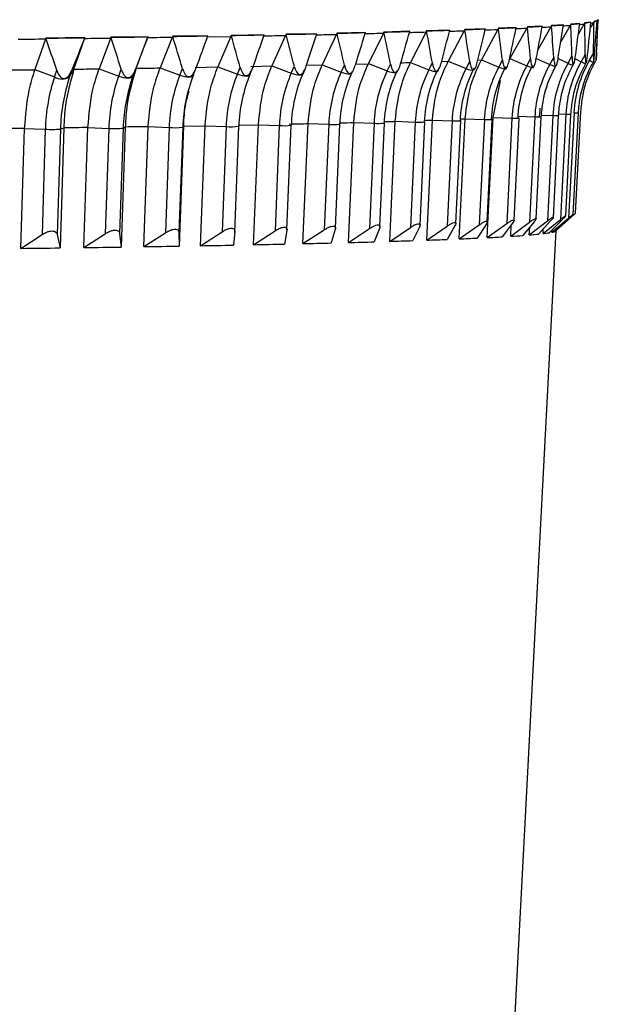
# Model space of a CAD drawing. Units: millimetres. Extents: x 5 to 836, y 5 to 589.
# Drawn here: x 230 to 241, y 199 to 218 of the extents above; entities that cross this region are included whole.
import ezdxf

# ---------------------------------------------------------------- set-up
doc = ezdxf.new("R2010")
doc.units = ezdxf.units.MM

msp = doc.modelspace()

# ---------------------------------------------------------------- linework, layer by layer
at = {"color": 7, "linetype": 'Continuous', "lineweight": 25}
for p, q in [((240.108, 217.47), (239.88, 217.455)), ((240.107, 217.469), (240.108, 217.47)), ((240.108, 217.47), (240.108, 217.47)), ((240.245, 217.481), (240.232, 217.459)), ((240.245, 217.481), (240.244, 217.479)), ((240.416, 217.497), (240.245, 217.481)), ((240.245, 217.481), (240.245, 217.481)), ((240.502, 217.486), (240.388, 217.288)), ((240.415, 217.495), (240.416, 217.497)), ((240.416, 217.497), (240.416, 217.497)), ((240.514, 217.508), (240.502, 217.486)), ((240.514, 217.508), (240.513, 217.506)), ((240.629, 217.523), (240.514, 217.508)), ((240.514, 217.508), (240.514, 217.508)), ((240.675, 217.513), (240.616, 217.41)), ((240.628, 217.522), (240.629, 217.523)), ((240.629, 217.523), (240.629, 217.523)), ((240.688, 217.534), (240.675, 217.513)), ((240.688, 217.534), (240.687, 217.532)), ((240.745, 217.55), (240.688, 217.534)), ((240.688, 217.534), (240.688, 217.534)), ((240.728, 216.799), (240.768, 217.567)), ((240.744, 217.548), (240.745, 217.55)), ((240.745, 217.55), (240.745, 217.55)), ((240.765, 217.561), (240.752, 217.539)), ((240.765, 217.561), (240.764, 217.559)), ((240.765, 217.565), (240.765, 217.561)), ((240.765, 217.561), (240.765, 217.561)), ((240.767, 217.563), (240.767, 217.563)), ((234.431, 217.282), (233.805, 217.27)), ((234.12, 217.274), (234.43, 217.28)), ((234.43, 217.28), (234.431, 217.282)), ((234.431, 217.282), (234.431, 217.282)), ((234.845, 217.29), (234.836, 217.269)), ((234.844, 217.288), (235.139, 217.294)), ((234.845, 217.29), (234.844, 217.288)), ((235.428, 217.302), (234.845, 217.29)), ((234.845, 217.29), (234.845, 217.29)), ((235.139, 217.294), (235.427, 217.301)), ((235.427, 217.301), (235.428, 217.302)), ((235.428, 217.302), (235.428, 217.302)), ((235.802, 217.29), (235.531, 216.713)), ((235.812, 217.311), (235.802, 217.29)), ((235.811, 217.309), (236.084, 217.316)), ((235.812, 217.311), (235.811, 217.309)), ((236.35, 217.324), (235.812, 217.311)), ((235.812, 217.311), (235.812, 217.311)), ((236.084, 217.316), (236.349, 217.322)), ((236.349, 217.322), (236.35, 217.324)), ((236.35, 217.324), (236.35, 217.324)), ((236.691, 217.312), (236.408, 216.734)), ((236.702, 217.333), (236.691, 217.312)), ((236.702, 217.333), (236.701, 217.331)), ((237.192, 217.347), (236.702, 217.333)), ((236.702, 217.333), (236.702, 217.333)), ((237.191, 217.345), (237.192, 217.346)), ((237.192, 217.346), (237.192, 217.347)), ((237.5, 217.334), (237.206, 216.757)), ((237.511, 217.356), (237.5, 217.334)), ((237.511, 217.356), (237.51, 217.354)), ((237.951, 217.37), (237.511, 217.356)), ((237.511, 217.356), (237.511, 217.356)), ((238.225, 217.358), (237.921, 216.78)), ((237.951, 217.37), (237.951, 217.37)), ((237.951, 217.368), (237.951, 217.37)), ((238.236, 217.38), (238.225, 217.358)), ((238.236, 217.38), (238.235, 217.378)), ((238.625, 217.394), (238.236, 217.38)), ((238.236, 217.38), (238.236, 217.38)), ((238.863, 217.383), (238.551, 216.804)), ((238.624, 217.392), (238.625, 217.394)), ((238.625, 217.394), (238.625, 217.394)), ((238.874, 217.404), (238.863, 217.383)), ((238.874, 217.404), (238.873, 217.402)), ((239.211, 217.419), (238.874, 217.404)), ((238.874, 217.404), (238.874, 217.404)), ((239.411, 217.408), (239.092, 216.829)), ((239.21, 217.417), (239.211, 217.419)), ((239.211, 217.419), (239.211, 217.419)), ((239.423, 217.429), (239.411, 217.408)), ((239.423, 217.429), (239.422, 217.427)), ((239.706, 217.444), (239.423, 217.429)), ((239.423, 217.429), (239.423, 217.429)), ((239.868, 217.433), (239.622, 216.993)), ((239.705, 217.443), (239.706, 217.444)), ((239.706, 217.444), (239.706, 217.444)), ((239.88, 217.455), (239.868, 217.433)), ((239.88, 217.455), (239.881, 217.455)), ((239.881, 217.455), (239.88, 217.453)), ((240.232, 217.459), (240.057, 217.15)), ((230.278, 217.197), (230.081, 216.621)), ((230.285, 217.218), (230.278, 217.197)), ((231.025, 217.228), (230.285, 217.218)), ((230.285, 217.218), (230.285, 217.218)), ((230.285, 217.218), (230.285, 217.216)), ((230.821, 216.63), (231.018, 217.206)), ((231.018, 217.206), (231.025, 217.228)), ((231.025, 217.228), (231.025, 217.228)), ((231.025, 217.226), (231.025, 217.228)), ((231.512, 217.213), (231.299, 216.637)), ((231.52, 217.234), (231.512, 217.213)), ((232.225, 217.244), (231.52, 217.234)), ((231.52, 217.234), (231.52, 217.234)), ((231.52, 217.234), (231.52, 217.232)), ((232.003, 216.647), (232.217, 217.223)), ((232.217, 217.223), (232.225, 217.244)), ((232.224, 217.243), (232.225, 217.244)), ((232.225, 217.244), (232.225, 217.244)), ((232.686, 217.23), (232.457, 216.654)), ((232.695, 217.252), (232.686, 217.23)), ((232.695, 217.252), (232.694, 217.25)), ((233.362, 217.263), (232.695, 217.252)), ((232.695, 217.252), (232.695, 217.252)), ((233.353, 217.241), (233.796, 217.249)), ((233.361, 217.261), (233.362, 217.263)), ((233.362, 217.263), (233.362, 217.263)), ((233.796, 217.249), (233.551, 216.672)), ((233.805, 217.27), (233.796, 217.249)), ((233.804, 217.268), (234.12, 217.274)), ((233.805, 217.27), (233.804, 217.268)), ((233.805, 217.27), (233.805, 217.27)), ((234.836, 217.269), (234.577, 216.692)), ((240.601, 216.797), (240.676, 216.927)), ((236.408, 216.734), (236.407, 216.732)), ((236.408, 216.734), (236.764, 216.596)), ((236.764, 216.596), (236.827, 216.726)), ((237.206, 216.757), (237.205, 216.755)), ((237.206, 216.757), (237.554, 216.619)), ((237.554, 216.619), (237.62, 216.749)), ((237.921, 216.78), (237.92, 216.778)), ((237.921, 216.78), (238.261, 216.643)), ((238.261, 216.643), (238.329, 216.772)), ((238.551, 216.804), (238.55, 216.803)), ((238.551, 216.804), (238.88, 216.667)), ((238.88, 216.667), (238.95, 216.797)), ((239.092, 216.829), (239.091, 216.827)), ((239.092, 216.829), (239.41, 216.692)), ((239.41, 216.692), (239.482, 216.822)), ((239.849, 216.718), (239.922, 216.848)), ((240.194, 216.744), (240.268, 216.874)), ((240.445, 216.77), (240.52, 216.901)), ((240.531, 216.737), (240.532, 216.738)), ((240.723, 216.79), (240.728, 216.799)), ((230.081, 216.621), (230.08, 216.619)), ((230.081, 216.621), (230.451, 216.48)), ((230.451, 216.48), (230.495, 216.61)), ((230.737, 216.484), (230.821, 216.63)), ((230.737, 216.484), (230.781, 216.613)), ((230.82, 216.629), (230.821, 216.63)), ((231.299, 216.637), (231.298, 216.635)), ((231.299, 216.637), (231.67, 216.497)), ((231.67, 216.497), (231.718, 216.626)), ((231.942, 216.5), (232.003, 216.647)), ((231.942, 216.5), (231.99, 216.63)), ((232.003, 216.645), (232.003, 216.647)), ((232.457, 216.654), (232.456, 216.652)), ((232.457, 216.654), (232.828, 216.514)), ((232.828, 216.514), (232.879, 216.644)), ((233.084, 216.514), (233.144, 216.666)), ((233.123, 216.663), (233.551, 216.671)), ((233.551, 216.672), (233.551, 216.671)), ((233.551, 216.672), (233.92, 216.533)), ((233.92, 216.533), (233.975, 216.662)), ((234.16, 216.528), (234.226, 216.684)), ((234.177, 216.682), (234.576, 216.69)), ((234.577, 216.692), (234.576, 216.69)), ((234.577, 216.692), (234.943, 216.553)), ((234.943, 216.553), (235.001, 216.682)), ((235.166, 216.543), (235.205, 216.63)), ((235.531, 216.713), (235.53, 216.711)), ((235.531, 216.713), (235.892, 216.574)), ((235.892, 216.574), (235.953, 216.704)), ((236.954, 216.578), (236.982, 216.636)), ((237.728, 216.598), (237.752, 216.646)), ((239.538, 216.664), (239.539, 216.669)), ((238.776, 215.71), (238.913, 216.414)), ((240.307, 215.802), (240.202, 213.801)), ((240.29, 213.872), (240.391, 215.802)), ((240.337, 213.898), (240.438, 215.828)), ((236.026, 213.339), (236.127, 215.617)), ((236.127, 215.617), (236.127, 215.617)), ((236.127, 215.617), (236.515, 215.604)), ((236.515, 215.604), (236.426, 213.603)), ((236.623, 213.639), (236.71, 215.606)), ((236.81, 213.361), (236.914, 215.639)), ((236.914, 215.639), (236.914, 215.639)), ((236.914, 215.639), (237.296, 215.626)), ((237.296, 215.626), (237.204, 213.626)), ((237.386, 213.669), (237.476, 215.628)), ((237.512, 213.384), (237.62, 215.662)), ((237.62, 215.662), (237.62, 215.662)), ((237.62, 215.662), (237.994, 215.65)), ((237.994, 215.65), (237.899, 213.649)), ((238.066, 213.698), (238.159, 215.651)), ((238.13, 213.408), (238.241, 215.686)), ((238.241, 215.686), (238.241, 215.686)), ((238.241, 215.686), (238.606, 215.674)), ((238.606, 215.674), (238.508, 213.673)), ((238.662, 213.432), (238.776, 215.71)), ((238.662, 213.728), (238.757, 215.675)), ((238.776, 215.71), (238.776, 215.71)), ((238.776, 215.71), (239.13, 215.699)), ((239.13, 215.699), (239.03, 213.698)), ((239.169, 213.758), (239.266, 215.699)), ((239.563, 215.724), (239.462, 213.723)), ((239.588, 213.787), (239.686, 215.724)), ((239.905, 215.75), (239.802, 213.749)), ((239.915, 213.816), (240.014, 215.75)), ((240.153, 215.776), (240.049, 213.775)), ((240.149, 213.843), (240.249, 215.776)), ((229.815, 213.228), (229.885, 215.505)), ((229.885, 215.505), (229.885, 215.505)), ((229.885, 215.505), (230.277, 215.489)), ((230.277, 215.489), (230.216, 213.489)), ((230.563, 215.493), (230.502, 213.493)), ((230.626, 215.514), (230.556, 213.238)), ((230.563, 215.493), (230.626, 215.515)), ((230.626, 215.514), (230.626, 215.515)), ((231.01, 213.244), (231.086, 215.521)), ((231.086, 215.521), (231.086, 215.521)), ((231.086, 215.521), (231.482, 215.505)), ((231.482, 215.505), (231.415, 213.505)), ((231.754, 215.509), (231.687, 213.509)), ((231.792, 215.531), (231.716, 213.254)), ((231.754, 215.509), (231.792, 215.531)), ((231.792, 215.531), (231.792, 215.531)), ((232.147, 213.261), (232.229, 215.537)), ((232.229, 215.538), (232.229, 215.537)), ((232.229, 215.538), (232.626, 215.523)), ((232.626, 215.523), (232.554, 213.523)), ((232.884, 215.527), (232.812, 213.527)), ((232.896, 215.548), (232.815, 213.271)), ((232.884, 215.527), (232.896, 215.549)), ((232.896, 215.548), (233.308, 215.556)), ((232.896, 215.548), (232.896, 215.549)), ((233.221, 213.279), (233.308, 215.556)), ((233.308, 215.556), (233.308, 215.556)), ((233.308, 215.556), (233.706, 215.541)), ((233.706, 215.541), (233.629, 213.541)), ((233.871, 213.532), (233.948, 215.545)), ((233.935, 215.567), (234.321, 215.575)), ((233.948, 215.545), (233.948, 215.546)), ((234.228, 213.298), (234.321, 215.575)), ((234.321, 215.575), (234.321, 215.575)), ((234.321, 215.575), (234.716, 215.561)), ((234.716, 215.561), (234.635, 213.561)), ((234.862, 213.579), (234.943, 215.565)), ((234.943, 215.565), (234.941, 215.566)), ((235.165, 213.318), (235.261, 215.595)), ((235.261, 215.595), (235.261, 215.595)), ((235.261, 215.595), (235.654, 215.582)), ((235.654, 215.582), (235.569, 213.581)), ((235.781, 213.608), (235.865, 215.585)), ((235.865, 215.585), (235.862, 215.587)), ((239.459, 213.482), (239.802, 213.749)), ((239.868, 213.755), (239.631, 213.498)), ((239.72, 213.508), (240.049, 213.775)), ((240.093, 213.781), (239.835, 213.524)), ((239.889, 213.534), (240.202, 213.801)), ((240.224, 213.807), (239.947, 213.55)), ((239.965, 213.56), (240.26, 213.827)), ((233.871, 213.546), (233.848, 213.29)), ((234.228, 213.298), (234.635, 213.561)), ((234.861, 213.566), (234.812, 213.31)), ((235.165, 213.318), (235.569, 213.581)), ((235.777, 213.586), (235.703, 213.331)), ((236.026, 213.339), (236.426, 213.603)), ((236.616, 213.608), (236.517, 213.353)), ((236.81, 213.361), (237.204, 213.626)), ((237.374, 213.631), (237.251, 213.375)), ((237.512, 213.384), (237.899, 213.649)), ((238.049, 213.655), (237.902, 213.399)), ((237.905, 174.186), (239.969, 213.564)), ((238.13, 213.408), (238.508, 213.673)), ((238.639, 213.679), (238.468, 213.423)), ((238.662, 213.432), (239.03, 213.698)), ((239.139, 213.704), (238.945, 213.448)), ((239.106, 213.457), (239.462, 213.723)), ((239.106, 213.457), (239.117, 213.674)), ((239.55, 213.729), (239.333, 213.473)), ((239.459, 213.482), (239.467, 213.63)), ((239.72, 213.508), (239.725, 213.601)), ((239.889, 213.534), (239.892, 213.58)), ((239.965, 213.56), (239.965, 213.567)), ((229.815, 213.228), (230.216, 213.489)), ((230.502, 213.493), (230.556, 213.238)), ((231.01, 213.244), (231.415, 213.505)), ((231.687, 213.509), (231.716, 213.254)), ((232.147, 213.261), (232.554, 213.523)), ((232.812, 213.527), (232.815, 213.271)), ((233.221, 213.279), (233.629, 213.541))]:
    msp.add_line(p, q, dxfattribs=at)
at = {"color": 8, "linetype": 'Continuous', "lineweight": 25}
for p, q in [((236.166, 216.726), (236.407, 216.732)), ((237.796, 216.774), (237.92, 216.778)), ((238.484, 216.8), (238.55, 216.803)), ((239.592, 216.833), (239.849, 216.718)), ((240.006, 216.832), (240.194, 216.744)), ((240.323, 216.831), (240.445, 216.77)), ((235.232, 216.704), (235.53, 216.711)), ((239.241, 215.735), (239.563, 215.724)), ((239.69, 215.757), (239.905, 215.75)), ((240.018, 215.78), (240.153, 215.776))]:
    msp.add_line(p, q, dxfattribs=at)
at = {"color": 7, "linetype": 'Continuous', "lineweight": 25, "flags": 128}
for points in [[(230.278, 217.197), (230.214, 217.196), (230.149, 217.195), (230.085, 217.194), (230.02, 217.194), (229.956, 217.193), (229.891, 217.192), (229.826, 217.191), (229.76, 217.191)], [(230.285, 217.216), (230.332, 217.217), (230.378, 217.217), (230.425, 217.218), (230.472, 217.219), (230.518, 217.219), (230.565, 217.22), (230.611, 217.22), (230.657, 217.221)], [(230.657, 217.221), (230.703, 217.222), (230.749, 217.222), (230.796, 217.223), (230.842, 217.223), (230.887, 217.224), (230.933, 217.224), (230.979, 217.225), (231.025, 217.226)], [(231.512, 217.213), (231.451, 217.212), (231.39, 217.211), (231.328, 217.21), (231.266, 217.209), (231.204, 217.209), (231.142, 217.208), (231.08, 217.207), (231.018, 217.206)], [(231.52, 217.232), (231.564, 217.233), (231.609, 217.234), (231.653, 217.234), (231.698, 217.235), (231.742, 217.236), (231.786, 217.236), (231.831, 217.237), (231.875, 217.237)], [(231.875, 217.237), (231.919, 217.238), (231.963, 217.239), (232.006, 217.239), (232.05, 217.24), (232.094, 217.241), (232.137, 217.241), (232.181, 217.242), (232.224, 217.243)], [(232.686, 217.23), (232.628, 217.229), (232.57, 217.228), (232.512, 217.227), (232.453, 217.227), (232.394, 217.226), (232.335, 217.225), (232.276, 217.224), (232.217, 217.223)], [(232.694, 217.25), (232.737, 217.25), (232.779, 217.251), (232.821, 217.252), (232.863, 217.252), (232.905, 217.253), (232.947, 217.254), (232.989, 217.255), (233.031, 217.255)], [(233.031, 217.255), (233.072, 217.256), (233.114, 217.257), (233.155, 217.257), (233.196, 217.258), (233.238, 217.259), (233.279, 217.259), (233.32, 217.26), (233.361, 217.261)], [(229.58, 216.613), (229.643, 216.614), (229.706, 216.615), (229.769, 216.615), (229.831, 216.616), (229.894, 216.617), (229.956, 216.618), (230.018, 216.618), (230.08, 216.619)], [(230.82, 216.629), (230.88, 216.629), (230.941, 216.63), (231.001, 216.631), (231.06, 216.632), (231.12, 216.633), (231.179, 216.633), (231.239, 216.634), (231.298, 216.635)], [(232.003, 216.645), (232.06, 216.646), (232.117, 216.647), (232.174, 216.648), (232.231, 216.649), (232.287, 216.65), (232.344, 216.65), (232.4, 216.651), (232.456, 216.652)], [(235.892, 216.574), (235.936, 216.559), (235.978, 216.547), (236.015, 216.541), (236.048, 216.539), (236.073, 216.542), (236.09, 216.55), (236.1, 216.563), (236.1, 216.579)], [(238.419, 216.619), (238.419, 216.62), (238.42, 216.626)], [(239.023, 216.641), (239.024, 216.644), (239.024, 216.648)], [(231.67, 216.497), (231.716, 216.481), (231.762, 216.47), (231.806, 216.463), (231.846, 216.461), (231.881, 216.464), (231.91, 216.472), (231.93, 216.484), (231.942, 216.5)], [(239.651, 215.73), (239.662, 215.861), (239.665, 215.886)], [(236.71, 215.606), (236.71, 215.606), (236.704, 215.609)], [(237.476, 215.628), (237.475, 215.629), (237.466, 215.632)], [(238.159, 215.651), (238.156, 215.653), (238.144, 215.655)], [(229.885, 215.505), (229.825, 215.504), (229.765, 215.503), (229.705, 215.503), (229.645, 215.502), (229.585, 215.501), (229.524, 215.501), (229.464, 215.5), (229.403, 215.499)], [(231.086, 215.521), (231.029, 215.52), (230.972, 215.519), (230.915, 215.518), (230.857, 215.517), (230.8, 215.517), (230.742, 215.516), (230.684, 215.515), (230.626, 215.514)], [(232.229, 215.537), (232.175, 215.537), (232.12, 215.536), (232.066, 215.535), (232.012, 215.534), (231.957, 215.533), (231.902, 215.532), (231.847, 215.532), (231.792, 215.531)], [(229.815, 213.228), (229.908, 213.229), (230.002, 213.23), (230.095, 213.232), (230.188, 213.233), (230.28, 213.234), (230.372, 213.235), (230.464, 213.236), (230.556, 213.238)], [(231.01, 213.244), (231.099, 213.245), (231.189, 213.246), (231.277, 213.247), (231.366, 213.249), (231.454, 213.25), (231.541, 213.251), (231.629, 213.253), (231.716, 213.254)], [(232.147, 213.261), (232.232, 213.262), (232.316, 213.263), (232.4, 213.265), (232.484, 213.266), (232.567, 213.267), (232.65, 213.269), (232.733, 213.27), (232.815, 213.271)]]:
    msp.add_lwpolyline(points, dxfattribs=at)
at = {"color": 8, "linetype": 'Continuous', "lineweight": 25, "flags": 128}
for points in [[(233.92, 216.533), (233.966, 216.518), (234.01, 216.506), (234.051, 216.5), (234.088, 216.498), (234.118, 216.501), (234.141, 216.509), (234.156, 216.521), (234.16, 216.528)], [(234.943, 216.553), (234.988, 216.538), (235.031, 216.526), (235.071, 216.52), (235.105, 216.518), (235.133, 216.521), (235.153, 216.529), (235.165, 216.541), (235.166, 216.543)], [(236.764, 216.596), (236.807, 216.581), (236.847, 216.57), (236.882, 216.563), (236.912, 216.561), (236.935, 216.564), (236.949, 216.572), (236.954, 216.578)], [(237.554, 216.619), (237.596, 216.604), (237.634, 216.593), (237.668, 216.586), (237.695, 216.584), (237.715, 216.588), (237.727, 216.596), (237.728, 216.598)], [(238.88, 216.667), (238.919, 216.652), (238.954, 216.641), (238.982, 216.635), (239.004, 216.633), (239.018, 216.636), (239.023, 216.641)], [(239.41, 216.692), (239.448, 216.677), (239.48, 216.666), (239.506, 216.66), (239.525, 216.658), (239.536, 216.661), (239.538, 216.664)], [(239.849, 216.718), (239.884, 216.703), (239.914, 216.692), (239.938, 216.686), (239.954, 216.684), (239.962, 216.687), (239.963, 216.688)], [(232.828, 216.514), (232.874, 216.499), (232.919, 216.487), (232.962, 216.481), (233, 216.479), (233.033, 216.482), (233.059, 216.49), (233.076, 216.502), (233.084, 216.514)]]:
    msp.add_lwpolyline(points, dxfattribs=at)
at = {"color": 7, "linetype": 'Continuous', "lineweight": 25}
for centre, radius, start, end in [((238.678, 236.899), 19.483, 273.8827, 274.2057), ((239.353, 228.227), 10.785, 274.7366, 275.2159), ((239.601, 225.515), 8.062, 275.2131, 275.795), ((239.854, 222.916), 5.469, 275.7721, 276.8041), ((240.097, 220.988), 3.507, 276.8159, 277.8295), ((240.266, 219.762), 2.269, 277.8158, 279.1708), ((240.569, 218.092), 0.572, 281.875, 285.2746), ((240.655, 217.781), 0.249, 285.0877, 291.0075), ((240.753, 217.571), 0.0161, 312.0755, 329.0235), ((228.33, 540.85), 323.647, 271.25495, 271.32287), ((230.106, 466.904), 249.679, 271.43068, 271.51143), ((230.736, 443.333), 226.081, 271.51179, 271.57481), ((231.26, 424.285), 207.026, 271.57478, 271.64161), ((231.869, 402.759), 185.51, 271.64111, 271.73955), ((232.486, 382.749), 165.471, 271.74003, 271.81764), ((232.993, 366.768), 149.482, 271.81758, 271.90063), ((233.576, 348.929), 131.653, 271.89988, 272.02361), ((234.164, 332.563), 115.257, 272.0243, 272.12306), ((234.642, 319.674), 102.359, 272.12296, 272.22986), ((235.184, 305.496), 88.19, 272.22869, 272.3903), ((235.728, 292.706), 75.369, 272.39133, 272.52242), ((236.165, 282.804), 65.458, 272.52224, 272.66626), ((236.653, 272.114), 54.776, 272.6643, 272.8863), ((237.139, 262.684), 45.314, 272.8879, 273.072), ((237.522, 255.547), 38.166, 273.0716, 273.2779), ((237.943, 248.03), 30.657, 273.2743, 273.6012), ((238.358, 241.607), 24.202, 273.604, 273.8836), ((239.019, 232.115), 14.705, 274.1977, 274.7312), ((226.584, 623.663), 406.478, 271.1049, 271.16325), ((242.148, 215.636), 2.246, 150.4331, 177.086), ((242.381, 215.661), 2.232, 150.1814, 177.04), ((242.527, 215.686), 2.224, 150.0358, 177.011), ((236.533, 215.448), 2.829, 157.4404, 178.1024), ((236.775, 215.452), 2.829, 157.4404, 178.1024), ((237.417, 215.464), 2.702, 156.2479, 177.9526), ((237.642, 215.469), 2.702, 156.2479, 177.9526), ((238.25, 215.482), 2.598, 155.156, 177.8083), ((238.457, 215.487), 2.598, 155.156, 177.8083), ((239.024, 215.502), 2.512, 154.1665, 177.6711), ((239.214, 215.507), 2.512, 154.1665, 177.6711), ((239.734, 215.522), 2.44, 153.2808, 177.5427), ((239.904, 215.527), 2.44, 153.2808, 177.5427), ((240.374, 215.543), 2.382, 152.4998, 177.4248), ((240.524, 215.548), 2.382, 152.4998, 177.4248), ((240.938, 215.565), 2.335, 151.8243, 177.3189), ((241.068, 215.57), 2.335, 151.8243, 177.3189), ((241.424, 215.588), 2.297, 151.2545, 177.2264), ((241.533, 215.593), 2.297, 151.2545, 177.2264), ((241.828, 215.611), 2.268, 150.7907, 177.1484), ((233.685, 215.404), 3.408, 161.5942, 178.568), ((230.591, 216.713), 0.272, 238.9544, 302.4985), ((233.971, 215.408), 3.408, 161.5942, 178.568), ((234.653, 215.417), 3.173, 160.1169, 178.4116), ((234.926, 215.421), 3.173, 160.1169, 178.4116), ((235.608, 215.432), 2.983, 158.7311, 178.256), ((235.866, 215.436), 2.983, 158.7311, 178.256), ((238.741, 215.652), 0.0281, 55.2399, 99.1487), ((239.242, 215.647), 0.0574, 65.2537, 93.1475), ((230.399, 217.183), 1.698, 265.8944, 275.5585), ((231.597, 216.982), 1.481, 265.5513, 276.103), ((232.734, 216.781), 1.263, 265.0825, 276.7953), ((228.001, 530.347), 314.835, 271.25641, 271.3214), ((239.819, 213.898), 0.371, 280.8841, 290.1238), ((232.201, 365.488), 152.196, 271.73519, 271.90139), ((233.811, 318.438), 105.119, 272.01767, 272.23038), ((235.305, 281.335), 67.986, 272.38173, 272.66617), ((236.644, 253.643), 40.262, 272.8729, 273.2763), ((237.793, 234.447), 21.031, 273.5776, 274.1996), ((238.721, 222.491), 9.038, 274.6811, 275.7736), ((239.403, 216.231), 2.741, 276.6543, 279.0769), ((225.428, 649.504), 436.295, 271.02354, 271.10589), ((227.09, 565.523), 352.297, 271.16106, 271.25604), ((228.799, 489.526), 276.281, 271.32021, 271.43189), ((230.517, 422.613), 209.347, 271.50808, 271.64246)]:
    msp.add_arc(centre, radius, start, end, dxfattribs=at)
at = {"color": 8, "linetype": 'Continuous', "lineweight": 25}
for centre, radius, start, end in [((240.432, 218.67), 1.182, 279.4482, 281.8839), ((240.723, 217.573), 0.0444, 296.5866, 311.1671), ((231.793, 394.99), 178.317, 271.68033, 271.73921), ((240.292, 216.878), 0.166, 234.0342, 270.9115), ((240.568, 216.956), 0.222, 236.624, 260.4881), ((240.722, 216.97), 0.212, 234.888, 257.2037), ((238.364, 216.794), 0.183, 235.5535, 287.2855), ((240.352, 216.305), 0.505, 264.8204, 274.4254), ((229.771, 456.773), 241.241, 271.44699, 271.50982), ((236.602, 216.42), 0.821, 263.8801, 277.5549), ((231.535, 392.946), 177.389, 271.67037, 271.73788), ((237.378, 216.349), 0.728, 263.5094, 277.7383), ((233.227, 340.117), 124.532, 271.95157, 272.02181), ((238.071, 216.282), 0.637, 263.0657, 277.9783), ((234.83, 297.464), 81.849, 272.32158, 272.38855), ((238.675, 216.521), 0.85, 265.3252, 275.4961), ((239.194, 216.456), 0.76, 265.1367, 275.4395), ((239.623, 216.394), 0.673, 264.9208, 275.3837), ((239.96, 216.42), 0.673, 265.3228, 274.6523), ((240.203, 216.361), 0.587, 265.0916, 274.5408), ((233.808, 216.645), 1.109, 264.6903, 277.2295), ((234.814, 216.568), 1.012, 264.4608, 277.3086), ((235.746, 216.493), 0.916, 264.1935, 277.4149)]:
    msp.add_arc(centre, radius, start, end, dxfattribs=at)
at = {"color": 7, "linetype": 'Continuous', "lineweight": 25}
for centre, major_axis, ratio, start_param, end_param in [((204.361, 238.859), (36.585, -20.985), 0.115518, 6.111846, 6.125028), ((218.826, 182.537), (19.354, 60.132), 0.194682, 5.38096, 5.393424), ((217.818, 182.458), (12.706, 59.549), 0.31236, 5.393577, 5.406042), ((204.193, 238.846), (36.671, -21.113), 0.089536, 6.14356, 6.156742), ((204.193, 238.846), (36.671, -21.113), 0.089536, 6.156742, 6.169924), ((218.709, 182.54), (18.619, 60.139), 0.213197, 5.384534, 5.396998), ((217.985, 182.46), (13.919, 59.55), 0.297678, 5.396844, 5.409308), ((204.073, 238.833), (36.735, -21.199), 0.063712, 6.188207, 6.201389), ((218.582, 182.543), (17.805, 60.148), 0.231214, 5.387228, 5.399692), ((204.073, 238.833), (36.735, -21.199), 0.063712, 6.201389, 6.214571), ((218.146, 182.462), (15.051, 59.558), 0.281986, 5.398851, 5.411315), ((204, 238.819), (36.775, -21.242), 0.037997, 6.2327, 6.245882), ((218.445, 182.545), (16.913, 60.16), 0.248648, 5.388964, 5.401428), ((204, 238.819), (36.775, -21.242), 0.037997, 6.245882, 6.259064), ((218.3, 182.464), (16.1, 59.571), 0.265414, 5.399637, 5.412101), ((203.976, 238.806), (36.791, -21.242), 0.012341, 6.277129, 6.290311), ((207.3, 238.952), (35.302, -18.201), 0.33381, 5.728952, 5.742134), ((219.369, 182.512), (22.585, 60.06), 0.035873, 5.330726, 5.34319), ((216.311, 182.451), (0.601, 59.627), 0.376726, 5.327676, 5.34014), ((206.79, 238.942), (35.493, -18.747), 0.305281, 5.767468, 5.78065), ((206.79, 238.942), (35.493, -18.747), 0.305281, 5.78065, 5.793833), ((219.343, 182.515), (22.43, 60.077), 0.056334, 5.338325, 5.350789), ((216.508, 182.451), (2.267, 59.623), 0.37499, 5.33855, 5.351014), ((206.318, 238.932), (35.683, -19.228), 0.277119, 5.817651, 5.830834), ((206.318, 238.932), (35.683, -19.228), 0.277119, 5.830834, 5.844016), ((219.304, 182.518), (22.206, 60.09), 0.076696, 5.345712, 5.358176), ((216.705, 182.452), (3.913, 59.614), 0.371263, 5.349069, 5.361533), ((205.885, 238.92), (35.867, -19.649), 0.249335, 5.866571, 5.879753), ((205.885, 238.92), (35.867, -19.649), 0.249335, 5.879753, 5.892935), ((219.253, 182.522), (21.911, 60.101), 0.096924, 5.352807, 5.365271), ((216.899, 182.452), (5.525, 59.602), 0.36561, 5.35899, 5.371454), ((205.493, 238.909), (36.042, -20.015), 0.221926, 5.914438, 5.92762), ((205.493, 238.909), (36.042, -20.015), 0.221926, 5.92762, 5.940802), ((219.191, 182.525), (21.545, 60.109), 0.116985, 5.359526, 5.37199), ((217.091, 182.453), (7.091, 59.588), 0.358122, 5.368101, 5.380565), ((205.143, 238.897), (36.203, -20.33), 0.194871, 5.961435, 5.974617), ((205.143, 238.897), (36.203, -20.33), 0.194871, 5.974617, 5.987799), ((219.116, 182.528), (21.108, 60.115), 0.136839, 5.365785, 5.378249), ((217.28, 182.454), (8.599, 59.574), 0.348916, 5.376227, 5.388691), ((204.837, 238.885), (36.349, -20.595), 0.168143, 6.007716, 6.020898), ((204.837, 238.885), (36.349, -20.595), 0.168143, 6.020898, 6.03408), ((219.031, 182.531), (20.598, 60.121), 0.156441, 5.371501, 5.383965), ((217.464, 182.455), (10.042, 59.562), 0.338124, 5.383236, 5.3957), ((204.576, 238.872), (36.477, -20.812), 0.141705, 6.053419, 6.066601), ((204.576, 238.872), (36.477, -20.812), 0.141705, 6.066601, 6.079783), ((218.934, 182.534), (20.014, 60.126), 0.175741, 5.376587, 5.389051), ((217.644, 182.457), (11.413, 59.553), 0.32589, 5.389036, 5.4015), ((204.361, 238.859), (36.585, -20.985), 0.115518, 6.098664, 6.111846), ((209.031, 238.979), (34.774, -16.098), 0.421064, 5.548279, 5.561461), ((215.527, 182.452), (-5.971, 59.598), 0.363683, 5.285819, 5.298283), ((209.031, 238.979), (34.774, -16.098), 0.421064, 5.561461, 5.574643), ((219.375, 182.501), (22.636, 59.988), 0.025823, 0.963247, 0.975711), ((208.423, 238.971), (34.937, -16.886), 0.391792, 5.60657, 5.619752), ((215.72, 182.452), (-4.371, 59.611), 0.369863, 5.295532, 5.307996), ((208.423, 238.971), (34.937, -16.886), 0.391792, 5.619752, 5.632935), ((219.385, 182.505), (22.688, 60.016), 0.005234, 0.955501, 0.967965), ((215.916, 182.451), (-2.733, 59.621), 0.37414, 5.305906, 5.31837), ((207.845, 238.962), (35.115, -17.583), 0.36267, 5.662257, 5.675439), ((207.845, 238.962), (35.115, -17.583), 0.36267, 5.675439, 5.688621), ((219.384, 182.508), (22.671, 60.04), 0.01534, 5.322998, 5.335462), ((216.113, 182.451), (-1.071, 59.626), 0.376441, 5.316706, 5.32917), ((207.3, 238.952), (35.302, -18.201), 0.33381, 5.71577, 5.728952)]:
    msp.add_ellipse(centre, major_axis=major_axis, ratio=ratio, start_param=start_param, end_param=end_param, dxfattribs=at)
for points, knots in [([(240.52, 216.901), (240.52, 216.881), (240.521, 216.842), (240.523, 216.791), (240.527, 216.755), (240.533, 216.742), (240.538, 216.746), (240.545, 216.766), (240.554, 216.816), (240.56, 216.87), (240.564, 216.906), (240.564, 216.907)], [0, 0, 0, 0, 0.131738, 0.262015, 0.393414, 0.475364, 0.557624, 0.635533, 0.764859, 0.995858, 1, 1, 1, 1]), ([(240.676, 216.927), (240.675, 216.891), (240.674, 216.84), (240.676, 216.791), (240.677, 216.771), (240.68, 216.769), (240.683, 216.783), (240.688, 216.82), (240.693, 216.875), (240.697, 216.918), (240.698, 216.934)], [0, 0, 0, 0, 0.245183, 0.345346, 0.446321, 0.524497, 0.602589, 0.713877, 0.899755, 1, 1, 1, 1]), ([(240.735, 216.954), (240.733, 216.917), (240.731, 216.864), (240.729, 216.817), (240.728, 216.799), (240.728, 216.799), (240.728, 216.799)], [0, 0, 0, 0, 0.553515, 0.775307, 0.999037, 1, 1, 1, 1]), ([(236.127, 215.617), (236.154, 215.864), (236.197, 216.257), (236.351, 216.604), (236.407, 216.732)], [0, 0, 0, 0, 0.631194, 1, 1, 1, 1]), ([(236.827, 216.726), (236.833, 216.703), (236.842, 216.662), (236.863, 216.61), (236.885, 216.578), (236.91, 216.566), (236.932, 216.571), (236.957, 216.592), (236.989, 216.643), (237.006, 216.697), (237.017, 216.731)], [0, 0, 0, 0, 0.155401, 0.276699, 0.398961, 0.48037, 0.562048, 0.640202, 0.772422, 1, 1, 1, 1]), ([(236.914, 215.639), (236.942, 215.887), (236.987, 216.279), (237.146, 216.627), (237.205, 216.755)], [0, 0, 0, 0, 0.631194, 1, 1, 1, 1]), ([(237.62, 215.662), (237.649, 215.91), (237.695, 216.302), (237.86, 216.65), (237.92, 216.778)], [0, 0, 0, 0, 0.631194, 1, 1, 1, 1]), ([(237.62, 216.749), (237.625, 216.726), (237.633, 216.685), (237.651, 216.634), (237.672, 216.601), (237.694, 216.589), (237.714, 216.594), (237.736, 216.615), (237.765, 216.666), (237.781, 216.72), (237.791, 216.754)], [0, 0, 0, 0, 0.155401, 0.276699, 0.398961, 0.48037, 0.562048, 0.640202, 0.772422, 1, 1, 1, 1]), ([(238.241, 215.686), (238.271, 215.934), (238.318, 216.326), (238.488, 216.674), (238.55, 216.803)], [0, 0, 0, 0, 0.631194, 1, 1, 1, 1]), ([(238.329, 216.772), (238.333, 216.749), (238.34, 216.709), (238.356, 216.657), (238.373, 216.625), (238.393, 216.613), (238.41, 216.618), (238.43, 216.639), (238.456, 216.69), (238.47, 216.744), (238.479, 216.778)], [0, 0, 0, 0, 0.155401, 0.276699, 0.398961, 0.48037, 0.562048, 0.640202, 0.772422, 1, 1, 1, 1]), ([(238.95, 216.797), (238.953, 216.774), (238.959, 216.733), (238.973, 216.682), (238.987, 216.65), (239.004, 216.638), (239.019, 216.643), (239.037, 216.664), (239.059, 216.715), (239.072, 216.769), (239.08, 216.803)], [0, 0, 0, 0, 0.155401, 0.276699, 0.398961, 0.48037, 0.562048, 0.640202, 0.772422, 1, 1, 1, 1]), ([(239.482, 216.822), (239.484, 216.799), (239.489, 216.758), (239.5, 216.707), (239.512, 216.675), (239.526, 216.663), (239.539, 216.668), (239.554, 216.689), (239.573, 216.74), (239.584, 216.794), (239.591, 216.828)], [0, 0, 0, 0, 0.155401, 0.276699, 0.398961, 0.48037, 0.562048, 0.640202, 0.772422, 1, 1, 1, 1]), ([(239.922, 216.848), (239.925, 216.81), (239.929, 216.758), (239.942, 216.709), (239.951, 216.691), (239.962, 216.69), (239.974, 216.705), (239.989, 216.745), (240.001, 216.8), (240.008, 216.842), (240.01, 216.854)], [0, 0, 0, 0, 0.255114, 0.353746, 0.453188, 0.531266, 0.609213, 0.723886, 0.918281, 1, 1, 1, 1]), ([(240.249, 215.776), (240.258, 215.871), (240.284, 216.15), (240.391, 216.476), (240.505, 216.688), (240.532, 216.738)], [0, 0, 0, 0, 0.284207, 0.830597, 1, 1, 1, 1]), ([(240.268, 216.874), (240.269, 216.863), (240.27, 216.832), (240.274, 216.784), (240.28, 216.742), (240.288, 216.719), (240.296, 216.715), (240.305, 216.729), (240.316, 216.766), (240.326, 216.821), (240.332, 216.865), (240.335, 216.88)], [0, 0, 0, 0, 0.072128, 0.208043, 0.344757, 0.433545, 0.523004, 0.601662, 0.712322, 0.896684, 1, 1, 1, 1]), ([(240.391, 215.802), (240.4, 215.897), (240.426, 216.176), (240.533, 216.502), (240.648, 216.714), (240.676, 216.764)], [0, 0, 0, 0, 0.284189, 0.831012, 1, 1, 1, 1]), ([(240.438, 215.828), (240.447, 215.923), (240.473, 216.202), (240.581, 216.528), (240.696, 216.74), (240.723, 216.79)], [0, 0, 0, 0, 0.28418, 0.831113, 1, 1, 1, 1]), ([(229.885, 215.505), (229.904, 215.753), (229.934, 216.145), (230.041, 216.491), (230.08, 216.619)], [0, 0, 0, 0, 0.631194, 1, 1, 1, 1]), ([(230.495, 216.61), (230.496, 216.607), (230.511, 216.564), (230.538, 216.508), (230.587, 216.463), (230.623, 216.449), (230.659, 216.454), (230.696, 216.476), (230.742, 216.526), (230.766, 216.58), (230.781, 216.613)], [0, 0, 0, 0, 0.017319, 0.289213, 0.382874, 0.477318, 0.563705, 0.642033, 0.775866, 1, 1, 1, 1]), ([(230.82, 216.629), (230.757, 216.405), (230.656, 216.05), (230.634, 215.659), (230.626, 215.515)], [0, 0, 0, 0, 0.6312072, 1, 1, 1, 1]), ([(231.086, 215.521), (231.107, 215.768), (231.139, 216.16), (231.255, 216.507), (231.298, 216.635)], [0, 0, 0, 0, 0.631194, 1, 1, 1, 1]), ([(231.718, 216.626), (231.726, 216.603), (231.741, 216.562), (231.772, 216.511), (231.805, 216.478), (231.841, 216.466), (231.873, 216.47), (231.908, 216.491), (231.952, 216.542), (231.975, 216.596), (231.99, 216.63)], [0, 0, 0, 0, 0.155401, 0.276699, 0.398961, 0.48037, 0.562048, 0.640202, 0.772422, 1, 1, 1, 1]), ([(232.003, 216.645), (231.934, 216.421), (231.825, 216.067), (231.801, 215.675), (231.792, 215.531)], [0, 0, 0, 0, 0.631207, 1, 1, 1, 1]), ([(232.229, 215.538), (232.251, 215.785), (232.286, 216.177), (232.41, 216.524), (232.456, 216.652)], [0, 0, 0, 0, 0.631194, 1, 1, 1, 1]), ([(232.879, 216.644), (232.887, 216.621), (232.901, 216.579), (232.93, 216.528), (232.962, 216.496), (232.995, 216.484), (233.025, 216.488), (233.059, 216.509), (233.101, 216.56), (233.123, 216.614), (233.137, 216.648)], [0, 0, 0, 0, 0.155401, 0.276699, 0.398961, 0.48037, 0.562048, 0.640202, 0.772422, 1, 1, 1, 1]), ([(233.308, 215.556), (233.332, 215.803), (233.369, 216.195), (233.502, 216.543), (233.551, 216.671)], [0, 0, 0, 0, 0.631194, 1, 1, 1, 1]), ([(233.975, 216.662), (233.983, 216.639), (233.995, 216.598), (234.023, 216.547), (234.052, 216.515), (234.084, 216.503), (234.112, 216.507), (234.143, 216.528), (234.183, 216.579), (234.204, 216.633), (234.217, 216.667)], [0, 0, 0, 0, 0.155401, 0.276699, 0.398961, 0.48037, 0.562048, 0.640202, 0.772422, 1, 1, 1, 1]), ([(234.321, 215.575), (234.345, 215.823), (234.384, 216.215), (234.525, 216.562), (234.576, 216.69)], [0, 0, 0, 0, 0.631194, 1, 1, 1, 1]), ([(235.001, 216.682), (235.008, 216.659), (235.02, 216.618), (235.045, 216.567), (235.072, 216.535), (235.101, 216.523), (235.128, 216.527), (235.157, 216.548), (235.194, 216.599), (235.214, 216.653), (235.227, 216.687)], [0, 0, 0, 0, 0.155401, 0.276699, 0.398961, 0.48037, 0.562048, 0.640202, 0.772422, 1, 1, 1, 1]), ([(235.261, 215.595), (235.287, 215.843), (235.328, 216.235), (235.476, 216.583), (235.53, 216.711)], [0, 0, 0, 0, 0.631194, 1, 1, 1, 1]), ([(235.953, 216.704), (235.959, 216.681), (235.97, 216.64), (235.993, 216.588), (236.018, 216.556), (236.045, 216.544), (236.069, 216.549), (236.096, 216.57), (236.131, 216.62), (236.149, 216.674), (236.161, 216.709)], [0, 0, 0, 0, 0.155401, 0.276699, 0.398961, 0.48037, 0.562048, 0.640202, 0.772422, 1, 1, 1, 1]), ([(239.686, 215.724), (239.695, 215.82), (239.721, 216.108), (239.828, 216.434), (239.94, 216.645), (239.963, 216.688)], [0, 0, 0, 0, 0.28433, 0.856274, 1, 1, 1, 1]), ([(240.014, 215.75), (240.023, 215.845), (240.049, 216.124), (240.154, 216.45), (240.268, 216.662), (240.294, 216.712)], [0, 0, 0, 0, 0.284233, 0.829878, 1, 1, 1, 1]), ([(233.001, 216.213), (232.978, 216.135), (232.914, 215.926), (232.903, 215.694), (232.896, 215.549)], [0, 0, 0, 0, 0.370707, 1, 1, 1, 1]), ([(238.508, 213.673), (238.527, 213.686), (238.565, 213.712), (238.615, 213.738), (238.649, 213.747), (238.663, 213.739), (238.662, 213.717), (238.647, 213.693), (238.639, 213.679)], [0, 0, 0, 0, 0.17412, 0.342515, 0.51202, 0.657335, 0.802718, 1, 1, 1, 1]), ([(239.03, 213.698), (239.048, 213.71), (239.083, 213.735), (239.13, 213.762), (239.161, 213.772), (239.172, 213.764), (239.167, 213.743), (239.149, 213.718), (239.139, 213.704)], [0, 0, 0, 0, 0.165131, 0.335212, 0.506456, 0.652393, 0.797312, 1, 1, 1, 1]), ([(239.462, 213.723), (239.471, 213.73), (239.498, 213.75), (239.538, 213.777), (239.573, 213.794), (239.589, 213.796), (239.588, 213.781), (239.572, 213.757), (239.555, 213.736), (239.55, 213.729)], [0, 0, 0, 0, 0.088952, 0.269963, 0.422928, 0.576451, 0.718112, 0.905616, 1, 1, 1, 1]), ([(239.802, 213.749), (239.814, 213.758), (239.843, 213.781), (239.881, 213.807), (239.908, 213.821), (239.917, 213.82), (239.91, 213.803), (239.89, 213.779), (239.872, 213.76), (239.868, 213.755)], [0, 0, 0, 0, 0.122225, 0.299078, 0.448302, 0.597928, 0.73974, 0.934041, 1, 1, 1, 1]), ([(240.049, 213.775), (240.063, 213.786), (240.094, 213.811), (240.13, 213.838), (240.15, 213.849), (240.149, 213.842), (240.132, 213.821), (240.108, 213.796), (240.093, 213.781)], [0, 0, 0, 0, 0.156679, 0.327558, 0.499629, 0.646301, 0.790694, 1, 1, 1, 1]), ([(240.202, 213.801), (240.218, 213.815), (240.248, 213.841), (240.28, 213.867), (240.293, 213.876), (240.287, 213.867), (240.265, 213.845), (240.239, 213.821), (240.224, 213.807)], [0, 0, 0, 0, 0.181825, 0.348415, 0.516059, 0.660919, 0.806658, 1, 1, 1, 1]), ([(240.26, 213.827), (240.277, 213.842), (240.306, 213.869), (240.333, 213.894), (240.335, 213.897), (240.336, 213.898)], [0, 0, 0, 0, 0.404789, 0.731919, 1, 1, 1, 1]), ([(230.216, 213.489), (230.226, 213.496), (230.257, 213.516), (230.312, 213.541), (230.376, 213.559), (230.429, 213.56), (230.471, 213.545), (230.494, 213.521), (230.5, 213.5), (230.502, 213.493)], [0, 0, 0, 0, 0.083943, 0.266019, 0.419513, 0.573587, 0.715279, 0.901923, 1, 1, 1, 1]), ([(231.415, 213.505), (231.423, 213.511), (231.453, 213.53), (231.506, 213.556), (231.57, 213.574), (231.621, 213.577), (231.659, 213.564), (231.681, 213.541), (231.685, 213.519), (231.687, 213.509)], [0, 0, 0, 0, 0.068638, 0.253991, 0.409124, 0.564903, 0.706728, 0.858178, 1, 1, 1, 1]), ([(232.554, 213.523), (232.561, 213.527), (232.59, 213.545), (232.64, 213.571), (232.704, 213.591), (232.754, 213.594), (232.788, 213.582), (232.808, 213.559), (232.811, 213.538), (232.812, 213.527)], [0, 0, 0, 0, 0.054022, 0.242644, 0.399448, 0.556962, 0.699041, 0.849384, 1, 1, 1, 1]), ([(233.629, 213.541), (233.634, 213.544), (233.661, 213.562), (233.71, 213.588), (233.773, 213.609), (233.821, 213.613), (233.853, 213.602), (233.871, 213.579), (233.871, 213.557), (233.871, 213.546)], [0, 0, 0, 0, 0.039974, 0.231822, 0.390292, 0.549534, 0.691936, 0.841309, 1, 1, 1, 1]), ([(234.635, 213.561), (234.638, 213.563), (234.665, 213.58), (234.712, 213.606), (234.773, 213.628), (234.819, 213.633), (234.849, 213.623), (234.864, 213.6), (234.862, 213.577), (234.861, 213.566)], [0, 0, 0, 0, 0.026404, 0.221443, 0.381575, 0.542536, 0.68532, 0.833839, 1, 1, 1, 1]), ([(235.569, 213.581), (235.57, 213.582), (235.595, 213.599), (235.641, 213.625), (235.701, 213.648), (235.745, 213.654), (235.772, 213.644), (235.784, 213.622), (235.779, 213.599), (235.777, 213.586)], [0, 0, 0, 0, 0.013227, 0.211435, 0.373223, 0.535899, 0.679115, 0.826876, 1, 1, 1, 1]), ([(236.426, 213.603), (236.426, 213.603), (236.45, 213.619), (236.493, 213.645), (236.552, 213.67), (236.594, 213.676), (236.618, 213.667), (236.626, 213.644), (236.62, 213.621), (236.616, 213.608)], [0, 0, 0, 0, 0.000364, 0.20173, 0.365173, 0.529562, 0.673256, 0.820339, 1, 1, 1, 1]), ([(237.204, 213.626), (237.226, 213.64), (237.267, 213.666), (237.323, 213.691), (237.363, 213.699), (237.384, 213.69), (237.389, 213.668), (237.38, 213.644), (237.374, 213.631)], [0, 0, 0, 0, 0.1923669, 0.357449, 0.5235318, 0.6677262, 0.8141837, 1, 1, 1, 1]), ([(237.899, 213.649), (237.92, 213.663), (237.959, 213.689), (238.012, 213.714), (238.049, 213.723), (238.066, 213.714), (238.068, 213.692), (238.056, 213.668), (238.049, 213.655)], [0, 0, 0, 0, 0.183182, 0.349913, 0.517699, 0.662434, 0.808327, 1, 1, 1, 1])]:
    msp.add_open_spline(points, degree=3, knots=knots, dxfattribs=at)

doc.saveas('drawing.dxf')
